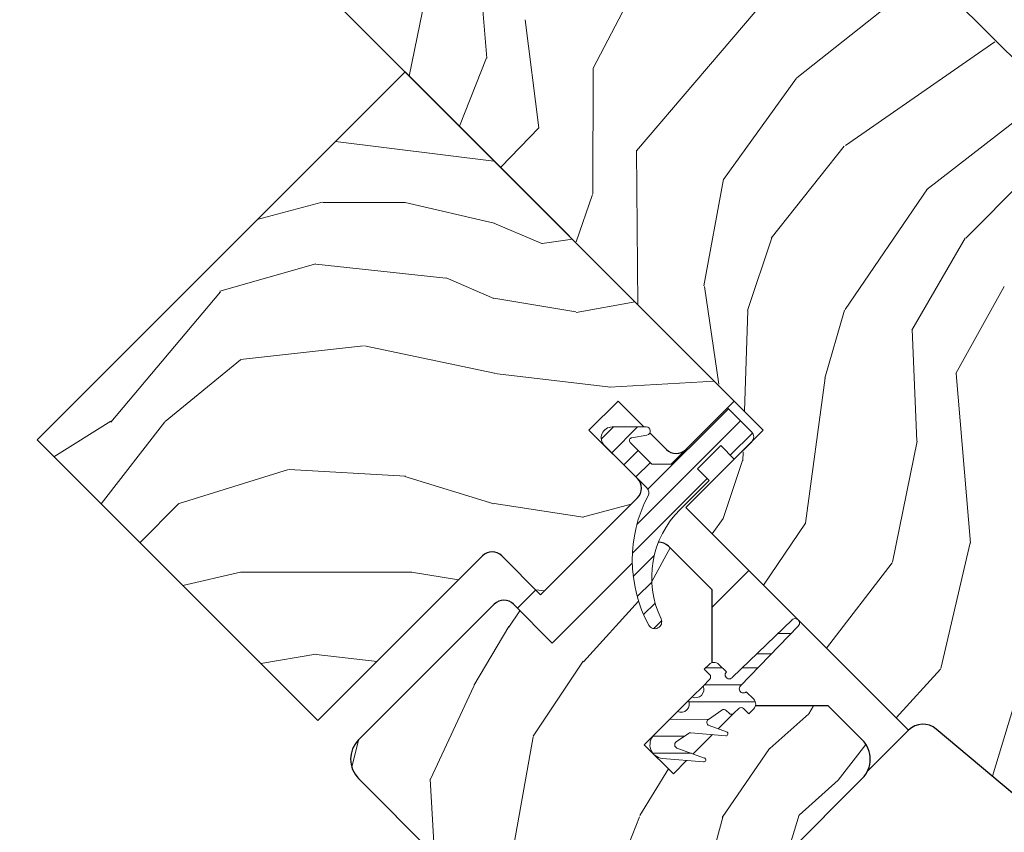
# Model space of a CAD drawing. Units: millimetres. Extents: x -23272466 to 44913, y -22484634 to 188.
# Drawn here: x -23270118 to -23270046, y -22483144 to -22483085 of the extents above; entities that cross this region are included whole.
import ezdxf

# ---------------------------------------------------------------- set-up
doc = ezdxf.new("R2010")
doc.units = ezdxf.units.MM
doc.linetypes.add('SLD-SOLID', pattern=[0])
doc.layers.get('0').update_dxf_attribs({"lineweight": 20})
for name, color, linetype, lineweight in [('KEYLITE RAFTER-TRIMMER', 7, 'Continuous', 18), ('KEYLITE ROOF WINDOW', 7, 'Continuous', 18), ('KEYLITE ROOF WINDOW HATCH', 7, 'Continuous', 13), ('KEYLITE ROOF WINDOW SEAL', 7, 'Continuous', 13), ('KONTUR GRUBY', 7, 'Continuous', 30)]:
    doc.layers.add(name, color=color, linetype=linetype, lineweight=lineweight)

msp = doc.modelspace()

# ---------------------------------------------------------------- hatches: boundary and pattern name
at = {"layer": 'KEYLITE ROOF WINDOW HATCH'}
h = msp.add_hatch(dxfattribs=at)
h.set_pattern_fill('WOOD_3', color=256, scale=50, angle=360, style=0, pattern_type=2)
h.set_pattern_definition([(355.2364, (-23267633.907, -22486690.006), (-550.0000473, 49.9995766), [6.0208, -596.05895]), (11.3099, (-23267627.907, -22486690.506), (200.000038, 49.999882), [7.64855, -247.30245]), (45, (-23267620.407, -22486689.006), (-2e-12, 50.00002), [5.65685, -65.0538]), (46.8476, (-23267616.407, -22486685.006), (700.0001417, 749.9998769), [10.96585, -1085.61975]), (12.9946, (-23267608.907, -22486677.006), (-450.0000384, -99.999879), [6.67085, -660.41235]), (2e-12, (-23267602.407, -22486675.506), (50, 50), [12.5, -37.5]), (350.5377, (-23267589.907, -22486675.506), (-250.000039, 49.999907), [6.08275, -298.05535]), (354.2894, (-23267633.907, -22486676.506), (-449.999971, 50.000066), [5.02495, -497.46885]), (2e-12, (-23267628.907, -22486677.006), (50, 50), [7.5, -42.5]), (28.3008, (-23267621.407, -22486677.006), (549.999756, 300.0004437), [7.3824, -730.85875]), (52.125, (-23267614.907, -22486673.506), (-200.0000932, -249.999955), [11.40175, -558.68595]), (39.2894, (-23267607.907, -22486664.506), (300.000032, 249.9999816), [7.10635, -703.5272]), (6.3402, (-23267602.407, -22486660.006), (399.99997, 50.000079), [9.0554, -443.71385]), (348.1113, (-23267593.407, -22486659.006), (-699.999865, 150.0005268), [9.70825, -961.11615]), (353.2902, (-23267633.907, -22486661.006), (450.0000499, -49.999694), [8.5586, -847.3035]), (3.3665, (-23267625.407, -22486662.006), (799.999966, 50.0005482), [8.5147, -842.95465]), (33.6901, (-23267616.907, -22486661.506), (-99.99998, -50.000067), [9.0139, -171.2637]), (47.4896, (-23267609.407, -22486656.506), (499.999536, 550.0004337), [8.1394, -805.8016]), (14.9314, (-23267603.907, -22486650.506), (550.0000267, 149.9998477), [7.7621, -768.44665]), (2e-12, (-23267596.407, -22486648.506), (50, 50), [6, -44]), (347.0054, (-23267590.407, -22486648.506), (450.0000384, -99.999879), [6.67085, -660.41235]), (2e-12, (-23267618.407, -22486698.506), (50, 50), [0, -50]), (223.1524, (-23267611.407, -22486691.006), (749.9998769, 700.0001417), [10.96585, -1085.61975]), (206.5651, (-23267619.407, -22486648.506), (-49.99996, -50.00007), [4.47215, -107.33125]), (188.1301, (-23267623.407, -22486650.506), (-299.999989, -49.999968), [7.07105, -346.4823]), (156.8014, (-23267630.407, -22486651.506), (-249.999987, 100.000066), [3.8079, -376.98075]), (26.5651, (-23267611.407, -22486691.006), (49.99996, 50.00007), [5.59015, -106.21325]), (6.7098, (-23267606.407, -22486688.506), (-450.0000499, -49.999694), [8.5586, -847.3035]), (349.8753, (-23267597.907, -22486687.506), (849.9999395, -150.0004294), [14.22145, -1407.9248]), (349.6952, (-23267633.907, -22486695.506), (300.000048, -49.999744), [5.59015, -553.4268]), (15.5241, (-23267628.407, -22486696.506), (-550.0000512, -149.9998889), [9.34075, -924.7363]), (42.8789, (-23267619.407, -22486694.006), (-650.0000396, -599.9999877), [9.5525, -945.69615]), (34.6952, (-23267612.407, -22486687.506), (499.999713, 350.0004305), [7.9057, -782.6637]), (9.4623, (-23267605.907, -22486683.006), (250.000039, 49.999907), [9.12415, -295.014]), (353.4181, (-23267596.907, -22486681.506), (-850.0000719, 99.999335), [13.08625, -1295.539]), (351.8699, (-23267633.907, -22486683.006), (-299.999989, 49.999968), [7.07105, -346.4823]), (11.3099, (-23267626.907, -22486684.006), (200.000038, 49.999882), [7.64855, -247.30245]), (42.5104, (-23267619.407, -22486682.506), (-550.0004337, -499.999536), [8.1394, -805.8016]), (45, (-23267613.407, -22486677.006), (-2e-12, 50.00002), [9.1924, -61.5183]), (17.354, (-23267606.907, -22486670.506), (-650.000101, -199.9997251), [8.38155, -829.7712]), (356.6335, (-23267598.907, -22486668.006), (-799.999966, 50.0005482), [8.5147, -842.95465]), (342.8973, (-23267590.407, -22486668.506), (500.0000865, -149.9997747), [6.80075, -673.2728]), (351.2538, (-23267633.907, -22486670.506), (349.9999668, -50.00021), [6.57645, -651.07085]), (14.9314, (-23267627.407, -22486671.506), (550.0000267, 149.9998477), [7.7621, -768.44665]), (32.0054, (-23267619.907, -22486669.506), (-249.999947, -150.000055), [9.434, -462.2651]), (49.8991, (-23267611.907, -22486664.506), (-549.999903, -650.0000965), [12.41975, -1229.5545]), (15.9454, (-23267603.907, -22486655.006), (-200.000006, -49.999994), [7.2801, -356.7254]), (353.991, (-23267596.907, -22486653.006), (499.9999875, -49.9999659), [9.5525, -945.69615]), (336.8014, (-23267587.407, -22486654.006), (249.999987, -100.000066), [3.8079, -376.98075]), (350.5377, (-23267633.907, -22486655.506), (-250.000039, 49.999907), [6.08275, -298.05535]), (10.008, (-23267627.907, -22486656.506), (549.9999777, 100.0001736), [8.63135, -854.5025]), (37.4054, (-23267619.407, -22486655.006), (649.9996232, 500.0004976), [10.70045, -1059.34625]), (29.0546, (-23267610.907, -22486698.506), (350.000019, 200.0000014), [5.1478, -509.6337]), (10.7843, (-23267606.407, -22486696.006), (-799.9999752, -150.0000275), [10.6888, -1058.18915]), (352.875, (-23267595.907, -22486694.006), (-350.000019, 49.999914), [12.0934, -391.0195])])
edge = h.paths.add_edge_path(flags=0)
edge.add_line((-23270076.671, -22483114.84), (-23270074.549, -22483112.718))
edge.add_line((-23270074.549, -22483112.718), (-23270071.014, -22483116.254))
edge.add_arc((-23270070.307, -22483115.547), 1, 225, 315)
edge.add_line((-23270069.6, -22483116.254), (-23270066.064, -22483112.718))
edge.add_line((-23270066.064, -22483112.718), (-23270090.106, -22483088.677))
edge.add_line((-23270090.106, -22483088.677), (-23270116.976, -22483115.547))
edge.add_line((-23270116.976, -22483115.547), (-23270096.47, -22483136.053))
edge.add_line((-23270096.47, -22483136.053), (-23270084.449, -22483124.032))
edge.add_arc((-23270083.742, -22483124.739), 1, 45, 135, ccw=False)
edge.add_line((-23270083.035, -22483124.032), (-23270080.206, -22483126.861))
edge.add_line((-23270080.206, -22483126.861), (-23270073.135, -22483119.789))
edge.add_arc((-23270073.842, -22483119.082), 1, 315, 405)
edge.add_line((-23270073.135, -22483118.375), (-23270076.671, -22483114.84))
h = msp.add_hatch(dxfattribs=at)
h.set_pattern_fill('WOOD_3', color=256, scale=50, angle=245, style=0, pattern_type=2)
h.set_pattern_definition([(240.2364, (-23267626.154, -22486702.493), (277.7550696, 477.3385916), [6.0208, -596.05895]), (256.3099, (-23267629.143, -22486707.719), (-39.208386, -202.392455), [7.64855, -247.30245]), (290, (-23267630.953, -22486715.15), (45.3154, -21.13092), [5.65685, -65.0538]), (291.8476, (-23267629.0181, -22486720.4664), (383.8978856, -951.3792236), [10.96585, -1085.61975]), (257.9946, (-23267624.9373, -22486730.6446), (99.547565, 450.100314), [6.67085, -660.41235]), (245, (-23267626.325, -22486737.17), (24.1845, -66.4463), [12.5, -37.5]), (235.5377, (-23267631.608, -22486748.4984), (150.969887, 205.446108), [6.08275, -298.05535]), (239.2894, (-23267613.9187, -22486708.1983), (235.4936545, 386.707537), [5.02495, -497.46885]), (245, (-23267616.485, -22486712.52), (24.1845, -66.4463), [7.5, -42.5]), (273.3008, (-23267619.6546, -22486719.3158), (39.4527974, -625.2547278), [7.3824, -730.85875]), (297.125, (-23267619.2295, -22486726.686), (-142.053214, 286.9161883), [11.40175, -558.68595]), (284.2894, (-23267614.031, -22486736.8337), (99.791438, -377.5469228), [7.10635, -703.5272]), (251.3402, (-23267612.277, -22486743.72), (-123.731831, -383.654034), [9.0554, -443.71385]), (233.1113, (-23267615.1744, -22486752.2995), (431.7793717, 571.0223667), [9.70825, -961.11615]), (238.2902, (-23267599.871, -22486714.7488), (-235.493351, -386.7077656), [8.5586, -847.3035]), (248.3665, (-23267604.3695, -22486722.0298), (-292.778709, -746.1773437), [8.5147, -842.95465]), (278.6901, (-23267607.509, -22486729.945), (-3.053633, 111.7617), [9.0139, -171.2637]), (292.4896, (-23267606.1467, -22486738.8552), (287.1607412, -685.5937002), [8.1394, -805.8016]), (259.9314, (-23267603.0332, -22486746.3756), (-96.4940252, -561.861982), [7.7621, -768.44665]), (245, (-23267604.39, -22486754.02), (24.1845, -66.4463), [6, -44]), (232.0054, (-23267606.926, -22486759.456), (-280.808903, -365.576764), [6.67085, -660.41235]), (245, (-23267640.41, -22486712.95), (24.1845, -66.4463), [0, -50]), (108.1524, (-23267636.569, -22486722.4622), (317.4519351, -975.5635718), [10.96585, -1085.61975]), (91.5651, (-23267594.67, -22486733.173), (-24.18455, 66.44629), [4.47215, -107.33125]), (73.1301, (-23267594.792, -22486728.7026), (81.470114, 293.023225), [7.07105, -346.4823]), (41.8014, (-23267592.74, -22486721.936), (196.2853985, 184.31508), [3.8079, -376.98075]), (271.5651, (-23267636.57, -22486722.462), (24.18455, -66.44629), [5.59015, -106.21325]), (251.7098, (-23267636.4164, -22486728.0503), (144.8631268, 428.9693332), [8.5586, -847.3035]), (234.8753, (-23267639.1023, -22486736.1765), (-495.17205416, -706.9686434), [14.22145, -1407.9248]), (234.6952, (-23267631.1385, -22486700.1685), (-172.100656, -250.761575), [5.59015, -553.4268]), (260.5241, (-23267634.3693, -22486704.7306), (96.4939983, 561.8620216), [9.34075, -924.7363]), (287.8789, (-23267635.907, -22486713.944), (-269.0827742, 842.6710493), [9.5525, -945.69615]), (279.6952, (-23267632.9744, -22486723.035), (105.899106, -601.070207), [7.9057, -782.6637]), (254.4623, (-23267631.643, -22486730.828), (-60.339277, -247.707856), [9.12415, -295.014]), (238.4181, (-23267634.0871, -22486739.6186), (449.8557289, 728.100139), [13.08625, -1295.539]), (236.8699, (-23267619.81, -22486705.451), (172.100834, 250.761427), [7.07105, -346.4823]), (256.3099, (-23267623.674, -22486711.373), (-39.208386, -202.392455), [7.64855, -247.30245]), (287.5104, (-23267625.4845, -22486718.804), (-220.7132457, 709.7786107), [8.1394, -805.8016]), (290, (-23267623.036, -22486726.566), (45.3154, -21.13092), [9.1924, -61.5183]), (262.354, (-23267619.8915, -22486735.2043), (93.4406045, 673.6236892), [8.38155, -829.7712]), (241.6335, (-23267621.0067, -22486743.5113), (383.4104812, 703.9150542), [8.5147, -842.95465]), (227.8973, (-23267625.052, -22486751.0036), (-347.2551313, -389.761328), [6.80075, -673.2728]), (236.2538, (-23267608.481, -22486710.734), (-193.231957, -296.0766936), [6.57645, -651.07085]), (259.9314, (-23267612.1342, -22486716.2023), (-96.4940252, -561.861982), [7.7621, -768.44665]), (277.0054, (-23267613.491, -22486723.845), (-30.291675, 289.9696616), [9.434, -462.2651]), (294.8991, (-23267612.3406, -22486733.2084), (-356.66014605, 773.17110585), [12.41975, -1229.5545]), (260.9454, (-23267607.1116, -22486744.474), (39.208271, 202.392474), [7.2801, -356.7254]), (238.991, (-23267608.2573, -22486751.6632), (-256.624484, -432.0229836), [9.5525, -945.69615]), (221.8014, (-23267613.1785, -22486759.8505), (-196.2853985, -184.31508), [3.8079, -376.98075]), (235.5377, (-23267594.886, -22486717.073), (150.969887, 205.446108), [6.08275, -298.05535]), (255.008, (-23267598.3283, -22486722.0885), (-141.8090985, -540.7311622), [8.63135, -854.5025]), (282.4054, (-23267600.561, -22486730.426), (178.4526336, -800.4090613), [10.70045, -1059.34625]), (274.0546, (-23267643.5777, -22486719.7457), (33.345159, -401.731396), [5.1478, -509.6337]), (255.7843, (-23267643.2137, -22486724.8807), (202.148406, 788.438958), [10.6888, -1058.18915]), (237.875, (-23267645.8386, -22486735.242), (193.231711, 296.076866), [12.0934, -391.0195])])
edge = h.paths.add_edge_path()
edge.add_arc((-23270063.513, -22483124.309), 10, 181.36987, 208.48834)
edge.add_arc((-23270071.862, -22483128.84), 0.5, 208.48834, 385.52926)
edge.add_arc((-23270065.095, -22483125.608), 7, 158.34846, 205.52926, ccw=False)
edge.add_arc((-23270071.573, -22483124.025), 1, 45, 91.62193, ccw=False)
edge.add_line((-23270070.865, -22483123.318), (-23270067.683, -22483126.5))
edge.add_line((-23270067.683, -22483126.5), (-23270067.683, -22483132.864))
edge.add_line((-23270067.683, -22483132.864), (-23270072.633, -22483137.814))
edge.add_line((-23270072.633, -22483137.814), (-23270070.512, -22483139.935))
edge.add_line((-23270070.512, -22483139.935), (-23270065.562, -22483134.985))
edge.add_line((-23270065.562, -22483134.985), (-23270059.198, -22483134.985))
edge.add_line((-23270059.198, -22483134.985), (-23270056.723, -22483137.46))
edge.add_arc((-23270058.138, -22483138.874), 2, -45, 45, ccw=False)
edge.add_line((-23270056.723, -22483140.288), (-23270073.694, -22483157.259))
edge.add_arc((-23270075.108, -22483155.845), 2, 225, 315, ccw=False)
edge.add_line((-23270076.522, -22483157.259), (-23270093.493, -22483140.288))
edge.add_arc((-23270092.079, -22483138.874), 2, 135, 225, ccw=False)
edge.add_line((-23270093.493, -22483137.46), (-23270083.593, -22483127.561))
edge.add_arc((-23270082.886, -22483128.268), 1, 45, 135, ccw=False)
edge.add_line((-23270082.179, -22483127.561), (-23270079.351, -22483130.389))
edge.add_line((-23270079.351, -22483130.389), (-23270073.51, -22483124.548))
h = msp.add_hatch(dxfattribs=at)
h.set_pattern_fill('WOOD_3', color=256, scale=50, angle=45, style=0, pattern_type=2)
h.set_pattern_definition([(40.2364, (-23267997.0524, -22487049.8463), (-424.2638028, -353.5537234), [6.0208, -596.05895]), (56.3099, (-23267992.456, -22487045.957), (106.066127, 176.776638), [7.64855, -247.30245]), (90, (-23267988.214, -22487039.593), (-35.35535, 35.35535), [5.65685, -65.0538]), (91.8476, (-23267988.2135, -22487033.9364), (-35.3551518, 1025.3048459), [10.96585, -1085.61975]), (57.9946, (-23267988.567, -22487022.9763), (-247.4874862, -388.908671), [6.67085, -660.41235]), (45, (-23267985.03, -22487017.32), (-3e-12, 70.7107), [12.5, -37.5]), (35.5377, (-23267976.193, -22487008.4806), (-212.131996, -141.42145), [6.08275, -298.05535]), (39.2894, (-23268006.5983, -22487040.3004), (-353.5534167, -282.8426456), [5.02495, -497.46885]), (45, (-23268002.71, -22487037.12), (-3e-12, 70.7107), [7.5, -42.5]), (73.3008, (-23267997.406, -22487031.815), (176.776209, 601.0409052), [7.3824, -730.85875]), (97.125, (-23267995.2846, -22487024.744), (35.3552413, -318.1980856), [11.40175, -558.68595]), (84.2894, (-23267996.6988, -22487013.4303), (35.3553747, 388.9087393), [7.10635, -703.5272]), (51.3402, (-23267995.9917, -22487006.359), (247.4872965, 318.198086), [9.0554, -443.71385]), (33.1113, (-23267990.3349, -22486999.2882), (-601.041041, -388.9082618), [9.70825, -961.11615]), (38.2902, (-23268017.5585, -22487029.3402), (353.5532095, 282.842964), [8.5586, -847.3035]), (48.3665, (-23268010.841, -22487024.037), (530.3296743, 601.0411276), [8.5147, -842.95465]), (78.6901, (-23268005.184, -22487017.673), (-35.355276, -106.06605), [9.0139, -171.2637]), (92.4896, (-23268003.4163, -22487008.834), (-35.3559739, 742.4620988), [8.1394, -805.8016]), (59.9314, (-23268003.77, -22487000.7024), (282.842839, 494.974658), [7.7621, -768.44665]), (45, (-23267999.88, -22486993.985), (-3e-12, 70.7107), [6, -44]), (32.0054, (-23267995.638, -22486989.7422), (388.908671, 247.4874862), [6.67085, -660.41235]), (45, (-23267980.08, -22487044.897), (-3e-12, 70.7107), [0, -50]), (268.1524, (-23267980.4354, -22487034.6435), (35.3551518, 1025.3048459), [10.96585, -1085.61975]), (251.5651, (-23268016.144, -22487010.248), (8e-05, -70.7107), [4.47215, -107.33125]), (233.1301, (-23268017.5585, -22487014.491), (-176.77671, -247.487343), [7.07105, -346.4823]), (201.8014, (-23268021.801, -22487020.148), (-247.487411, -106.065961), [3.8079, -376.98075]), (71.5651, (-23267980.435, -22487034.644), (-8e-05, 70.7107), [5.59015, -106.21325]), (51.7098, (-23267978.6676, -22487029.3402), (-282.842964, -353.5532095), [8.5586, -847.3035]), (34.8753, (-23267973.3643, -22487022.6227), (707.10704205, 494.9744004), [14.22145, -1407.9248]), (34.6952, (-23267993.1633, -22487053.7354), (247.487226, 176.7769104), [5.59015, -553.4268]), (60.5241, (-23267988.567, -22487050.5534), (-282.8428273, -494.9747045), [9.34075, -924.7363]), (87.8789, (-23267983.971, -22487042.4217), (-35.3553758, -883.8834958), [9.5525, -945.69615]), (79.6952, (-23267983.6173, -22487032.8758), (106.0655098, 601.0408654), [7.9057, -782.6637]), (54.4623, (-23267982.203, -22487025.0976), (141.42145, 212.131996), [9.12415, -295.014]), (38.4181, (-23267976.8998, -22487017.673), (-671.75102275, -530.33060694), [13.08625, -1295.539]), (36.8699, (-23268002.002, -22487044.8966), (-247.487343, -176.77671), [7.07105, -346.4823]), (56.3099, (-23267996.345, -22487040.654), (106.066127, 176.776638), [7.64855, -247.30245]), (87.5104, (-23267992.1026, -22487034.29), (-35.3559739, -742.4620988), [8.1394, -805.8016]), (90, (-23267991.75, -22487026.16), (-35.35535, 35.35535), [9.1924, -61.5183]), (62.354, (-23267991.749, -22487016.966), (-318.1983173, -601.040641), [8.38155, -829.7712]), (41.6335, (-23267987.86, -22487009.5412), (-601.0411276, -530.3296743), [8.5147, -842.95465]), (27.8973, (-23267981.496, -22487003.8844), (459.6193096, 247.487594), [6.80075, -673.2728]), (36.2538, (-23268010.841, -22487036.0577), (282.8428374, 212.1318625), [6.57645, -651.07085]), (59.9314, (-23268005.5377, -22487032.1686), (282.842839, 494.974658), [7.7621, -768.44665]), (77.0054, (-23268001.6486, -22487025.451), (-70.710602, -282.842714), [9.434, -462.2651]), (94.8991, (-23267999.5272, -22487016.2587), (70.7108149, -848.52813705), [12.41975, -1229.5545]), (60.9454, (-23268000.588, -22487003.8844), (-106.066026, -176.776696), [7.2801, -356.7254]), (38.991, (-23267997.0524, -22486997.5204), (388.9086967, 318.1980669), [9.5525, -945.69615]), (21.8014, (-23267989.628, -22486991.51), (247.487411, 106.065961), [3.8079, -376.98075]), (35.5377, (-23268021.4476, -22487025.451), (-212.131996, -141.42145), [6.08275, -298.05535]), (55.008, (-23268016.4978, -22487021.9156), (318.197913, 459.6195148), [8.63135, -854.5025]), (82.4054, (-23268011.548, -22487014.8445), (106.0653989, 813.1728838), [10.70045, -1059.34625]), (74.0546, (-23267974.7785, -22487039.5933), (106.06603, 388.908744), [5.1478, -509.6337]), (55.7843, (-23267973.3643, -22487034.6435), (-459.6193708, -671.751444), [10.6888, -1058.18915]), (37.875, (-23267967.354, -22487025.8047), (-282.842665, -212.1321085), [12.0934, -391.0195])])
edge = h.paths.add_edge_path()
edge.add_line((-23270166.024, -22483175.706), (-23270161.781, -22483171.463))
edge.add_line((-23270161.781, -22483171.463), (-23270157.892, -22483175.352))
edge.add_line((-23270157.892, -22483175.352), (-23270155.417, -22483172.877))
edge.add_line((-23270155.417, -22483172.877), (-23270159.306, -22483168.988))
edge.add_line((-23270159.306, -22483168.988), (-23270154.71, -22483164.392))
edge.add_line((-23270154.71, -22483164.392), (-23270170.567, -22483148.067))
edge.add_line((-23270170.567, -22483148.067), (-23270150.914, -22483128.272))
edge.add_line((-23270150.914, -22483128.272), (-23270124.393, -22483154.793))
edge.add_line((-23270124.393, -22483154.793), (-23270112.19, -22483166.889))
edge.add_line((-23270112.19, -22483166.889), (-23270110.245, -22483168.833))
edge.add_line((-23270110.245, -22483168.833), (-23270108.654, -22483170.424))
edge.add_line((-23270108.654, -22483170.424), (-23270107.063, -22483172.015))
edge.add_line((-23270107.063, -22483172.015), (-23270104.942, -22483174.137))
edge.add_line((-23270104.942, -22483174.137), (-23270103.351, -22483175.728))
edge.add_line((-23270103.351, -22483175.728), (-23270101.76, -22483177.319))
edge.add_line((-23270101.76, -22483177.319), (-23270097.871, -22483181.208))
edge.add_line((-23270097.871, -22483181.208), (-23270115.549, -22483198.885))
edge.add_arc((-23270116.963, -22483197.471), 2, 225.00002, 314.99992, ccw=False)
edge.add_line((-23270118.377, -22483198.885), (-23270119.084, -22483198.178))
edge.add_arc((-23270120.498, -22483199.592), 2, 45.00004, 134.99986)
edge.add_line((-23270121.913, -22483198.178), (-23270126.719, -22483202.985))
edge.add_arc((-23270128.133, -22483201.571), 2, 234.99984, 315.00012, ccw=False)
edge.add_line((-23270129.281, -22483203.209), (-23270158.682, -22483182.622))
edge.add_line((-23270158.682, -22483182.622), (-23270166.024, -22483175.706))
at = {"layer": 'KEYLITE ROOF WINDOW SEAL'}
h = msp.add_hatch(dxfattribs=at)
h.set_pattern_fill('ANSI31', color=256, scale=10)
h.set_pattern_definition([(45, (-23266538.3389, -22487335.0131), (-0.88388348, 0.88388348), [])])
h.paths.add_polyline_path([(-23270067.903, -22483118.517), (-23270068.751, -22483117.668), (-23270067.054, -22483115.971), (-23270066.064, -22483116.961), (-23270064.791, -22483115.688, 0.414214), (-23270064.791, -22483114.981), (-23270066.559, -22483113.213), (-23270069.6, -22483116.254), (-23270070.66, -22483117.315), (-23270072.075, -22483117.315), (-23270073.655, -22483115.734, -0.606815), (-23270073.548, -22483115.396), (-23270073.548, -22483115.396), (-23270072.442, -22483115.201, 0.235644), (-23270072.226, -22483115.041), (-23270072.662, -22483114.605), (-23270074.974, -22483114.605, 0.668179), (-23270075.539, -22483115.971), (-23270073.135, -22483118.375), (-23270072.449, -22483119.062, -0.328692), (-23270072.36, -22483119.648, 0.127886), (-23270073.51, -22483124.548), (-23270072.28, -22483123.318, -0.191565), (-23270071.601, -22483123.025, -0.101175), (-23270070.065, -22483120.679)])
h.paths.add_polyline_path([(-23270071.601, -22483123.025, 0.191565), (-23270072.28, -22483123.318), (-23270073.51, -22483124.548, 0.118882), (-23270072.302, -22483129.079, 0.974505), (-23270071.411, -22483128.625, -0.208823)])

# ---------------------------------------------------------------- linework, layer by layer
at = {"linetype": 'SLD-SOLID'}
for p, q in [((-23270090.106, -22483088.677), (-23270116.976, -22483115.547)), ((-23270066.064, -22483112.718), (-23270090.106, -22483088.677)), ((-23270116.976, -22483115.547), (-23270096.47, -22483136.053)), ((-23270066.064, -22483116.961), (-23270064.791, -22483115.688)), ((-23270080.206, -22483126.861), (-23270073.135, -22483119.789)), ((-23270068.893, -22483119.789), (-23270069.597, -22483120.494)), ((-23270096.47, -22483136.053), (-23270084.449, -22483124.032)), ((-23270083.035, -22483124.032), (-23270080.206, -22483126.861)), ((-23270065.001, -22483125.09), (-23270067.683, -22483127.773)), ((-23270080.56, -22483126.507), (-23270081.896, -22483127.843)), ((-23270067.86, -22483133.041), (-23270068.344, -22483133.525)), ((-23270070.205, -22483135.385), (-23270071.926, -22483137.107)), ((-23270051.309, -22483136.669), (-23270019.095, -22483163.699)), ((-23270053.333, -22483136.757), (-23270056.352, -22483139.776)), ((-23270093.493, -22483140.288), (-23270076.522, -22483157.259)), ((-23270073.694, -22483157.259), (-23270056.723, -22483140.288))]:
    msp.add_line(p, q, dxfattribs=at)
msp.add_circle((-23270019.217, -22483082.299), 239.812)
for centre, end in [((-23270071.573, -22483124.025), 91.62206), ((-23270083.742, -22483124.739), 135)]:
    msp.add_arc(centre, 1, 45, end, dxfattribs=at)
at = {"layer": 'KEYLITE RAFTER-TRIMMER'}
msp.add_line((-23270083.081, -22483095.62), (-23270080.345, -22483092.772), dxfattribs=at)
at = {"layer": 'KEYLITE ROOF WINDOW', "ltscale": 5}
for p, q in [((-23270090.106, -22483088.677), (-23270116.976, -22483115.547)), ((-23270066.064, -22483112.718), (-23270090.106, -22483088.677)), ((-23270116.976, -22483115.547), (-23270096.47, -22483136.053)), ((-23270080.206, -22483126.861), (-23270073.135, -22483119.789)), ((-23270096.47, -22483136.053), (-23270084.449, -22483124.032)), ((-23270083.035, -22483124.032), (-23270080.206, -22483126.861))]:
    msp.add_line(p, q, dxfattribs=at)
at = {"layer": 'KEYLITE ROOF WINDOW HATCH'}
for p, q in [((-23270084.131, -22483087.691), (-23270085.178, -22483075.315)), ((-23270073.199, -22483094.438), (-23270060.83, -22483079.954)), ((-23270089.791, -22483088.992), (-23270088.034, -22483080.261)), ((-23270076.374, -22483088.407), (-23270072.476, -22483080.987)), ((-23270061.496, -22483089.112), (-23270051.958, -22483081.565)), ((-23270080.345, -22483092.772), (-23270081.323, -22483084.878)), ((-23270057.936, -22483094.063), (-23270047.037, -22483086.485)), ((-23270086.136, -22483092.647), (-23270084.154, -22483087.667)), ((-23270076.387, -22483097.599), (-23270076.376, -22483088.407)), ((-23270066.838, -22483096.549), (-23270061.526, -22483089.131)), ((-23270051.995, -22483097.266), (-23270043.132, -22483090.389)), ((-23270063.358, -22483100.819), (-23270058.047, -22483094.108)), ((-23270073.108, -22483105.686), (-23270073.197, -22483094.407)), ((-23270068.281, -22483104.305), (-23270066.858, -22483096.528)), ((-23270049.166, -22483100.814), (-23270044.919, -22483096.576)), ((-23270077.619, -22483101.102), (-23270076.403, -22483097.625)), ((-23270057.966, -22483106.044), (-23270051.945, -22483097.213)), ((-23270065.088, -22483106.098), (-23270063.314, -22483100.797)), ((-23270053.094, -22483107.542), (-23270049.197, -22483100.829)), ((-23270067.191, -22483111.475), (-23270068.245, -22483104.353)), ((-23270049.896, -22483110.707), (-23270046.353, -22483104.347)), ((-23270065.08, -22483106.115), (-23270065.325, -22483113.458)), ((-23270059.44, -22483111.037), (-23270058.02, -22483106.089)), ((-23270052.739, -22483115.638), (-23270053.083, -22483107.506)), ((-23270048.817, -22483123.087), (-23270049.863, -22483110.711)), ((-23270060.86, -22483121.632), (-23270059.434, -22483111.027)), ((-23270054.497, -22483124.494), (-23270052.719, -22483115.657)), ((-23270065.424, -22483116.427), (-23270065.446, -22483117.075)), ((-23270065.454, -22483117.058), (-23270066.873, -22483121.299)), ((-23270066.873, -22483121.299), (-23270067.677, -22483122.413)), ((-23270063.935, -22483126.156), (-23270060.86, -22483121.632)), ((-23270050.971, -22483132.253), (-23270048.84, -22483123.063)), ((-23270059.335, -22483130.761), (-23270054.526, -22483124.529)), ((-23270047.202, -22483140.115), (-23270044.629, -22483131.573)), ((-23270054.251, -22483135.839), (-23270051.001, -22483132.293))]:
    msp.add_line(p, q, dxfattribs=at)
at = {"layer": 'KEYLITE ROOF WINDOW SEAL', "linetype": 'SLD-SOLID'}
for p, q in [((-23270069.6, -22483116.254), (-23270066.064, -22483112.718)), ((-23270066.559, -22483113.213), (-23270070.66, -22483117.315)), ((-23270064.791, -22483114.981), (-23270066.559, -22483113.213)), ((-23270072.494, -22483114.605), (-23270074.974, -22483114.605)), ((-23270072.075, -22483117.315), (-23270073.655, -22483115.734)), ((-23270073.548, -22483115.396), (-23270072.442, -22483115.201)), ((-23270075.539, -22483115.971), (-23270072.449, -22483119.062)), ((-23270068.751, -22483117.668), (-23270067.054, -22483115.971)), ((-23270067.054, -22483115.971), (-23270066.064, -22483116.961)), ((-23270070.66, -22483117.315), (-23270072.075, -22483117.315)), ((-23270067.903, -22483118.517), (-23270068.751, -22483117.668)), ((-23270070.024, -22483120.638), (-23270067.903, -22483118.517)), ((-23270061.842, -22483128.683), (-23270066.215, -22483132.916)), ((-23270065.614, -22483133.517), (-23270061.39, -22483129.153)), ((-23270067.896, -22483131.945), (-23270068.249, -22483132.298)), ((-23270068.249, -22483132.298), (-23270067.86, -22483132.687)), ((-23270066.64, -22483132.493), (-23270067.188, -22483131.945)), ((-23270068.344, -22483133.525), (-23270067.86, -22483133.041)), ((-23270069.144, -22483134.325), (-23270069.405, -22483134.585)), ((-23270069.405, -22483134.585), (-23270069.144, -22483134.325)), ((-23270064.643, -22483134.49), (-23270065.191, -22483133.942)), ((-23270067.956, -22483135.967), (-23270066.974, -22483135.28)), ((-23270066.654, -22483135.308), (-23270066.446, -22483135.516)), ((-23270065.385, -22483135.162), (-23270064.996, -22483135.551)), ((-23270064.996, -22483135.551), (-23270064.643, -22483135.197)), ((-23270071.926, -22483137.107), (-23270070.205, -22483135.385)), ((-23270066.62, -22483136.872), (-23270067.898, -22483136.407)), ((-23270070.306, -22483137.613), (-23270069.406, -22483136.983)), ((-23270069.241, -22483136.939), (-23270066.684, -22483137.163)), ((-23270070.306, -22483137.613), (-23270070.367, -22483137.675)), ((-23270068.246, -22483138.782), (-23270070.248, -22483138.053)), ((-23270071.306, -22483138.81), (-23270068.31, -22483139.072))]:
    msp.add_line(p, q, dxfattribs=at)
at = {"layer": 'KEYLITE ROOF WINDOW SEAL'}
for p, q in [((-23270061.909, -22483128.187), (-23270061.903, -22483128.187)), ((-23270062.88, -22483129.687), (-23270061.907, -22483129.687)), ((-23270064.43, -22483131.187), (-23270063.359, -22483131.187)), ((-23270068.138, -22483132.187), (-23270066.946, -22483132.187)), ((-23270065.455, -22483132.187), (-23270064.327, -22483132.187)), ((-23270068.257, -22483133.437), (-23270065.537, -22483133.437)), ((-23270069.367, -22483134.687), (-23270064.522, -22483134.687)), ((-23270066.092, -22483135.516), (-23270065.739, -22483135.162)), ((-23270070.745, -22483135.937), (-23270067.956, -22483135.967)), ((-23270071.947, -22483137.187), (-23270069.698, -22483137.187)), ((-23270072.009, -22483138.437), (-23270069.192, -22483138.437))]:
    msp.add_line(p, q, dxfattribs=at)
at = {"layer": 'KEYLITE ROOF WINDOW SEAL', "linetype": 'SLD-SOLID'}
for centre, radius, start, end in [((-23270074.974, -22483115.405), 0.8, 90, 225), ((-23270072.494, -22483114.905), 0.3, 280, 90), ((-23270065.145, -22483115.335), 0.5, 315, 45), ((-23270073.513, -22483115.593), 0.2, 100, 225), ((-23270072.802, -22483119.415), 0.5, 332.21887, 45), ((-23270063.513, -22483124.309), 10, 152.21887, 208.48834), ((-23270065.095, -22483125.608), 7, 134.76336, 205.52926), ((-23270071.862, -22483128.84), 0.5, 208.48834, 25.52926), ((-23270061.625, -22483128.926), 0.327, 316.04799, 136.40005), ((-23270067.542, -22483132.298), 0.5, 45, 135), ((-23270068.037, -22483132.864), 0.25, 315, 45), ((-23270066.428, -22483132.705), 0.3, 135, 315.19021), ((-23270068.886, -22483133.783), 0.6, 244.47122, 25.52878), ((-23270065.403, -22483133.73), 0.3, 134.80979, 315), ((-23270069.946, -22483134.844), 0.6, 244.47122, 25.52878), ((-23270064.996, -22483134.844), 0.5, 315, 45), ((-23270066.83, -22483135.485), 0.25, 45, 125), ((-23270065.562, -22483135.339), 0.25, 45, 135), ((-23270067.812, -22483136.172), 0.25, 125, 250), ((-23270066.269, -22483135.339), 0.25, 225, 315), ((-23270071.219, -22483137.814), 1, 135, 265), ((-23270069.263, -22483137.188), 0.25, 85, 125), ((-23270066.671, -22483137.013), 0.15, 265, 70), ((-23270070.163, -22483137.818), 0.25, 125, 250), ((-23270068.297, -22483138.922), 0.15, 265, 70)]:
    msp.add_arc(centre, radius, start, end, dxfattribs=at)
at = {"layer": 'KONTUR GRUBY'}
for p, q in [((-23270031.698, -22483101.592), (-23270078.085, -22483055.443)), ((-23270100.712, -22483078.07), (-23270063.943, -22483114.84)), ((-23270076.671, -22483114.84), (-23270074.549, -22483112.718)), ((-23270074.549, -22483112.718), (-23270072.662, -22483114.605)), ((-23270073.135, -22483118.375), (-23270076.671, -22483114.84)), ((-23270072.226, -22483115.041), (-23270071.014, -22483116.254)), ((-23270063.943, -22483114.84), (-23270068.89, -22483119.787)), ((-23270069.597, -22483120.494), (-23270061.622, -22483128.469)), ((-23270067.683, -22483126.5), (-23270070.865, -22483123.318)), ((-23270067.683, -22483126.5), (-23270070.865, -22483123.318)), ((-23270073.51, -22483124.548), (-23270079.351, -22483130.389)), ((-23270073.51, -22483124.548), (-23270079.351, -22483130.389)), ((-23270067.683, -22483131.816), (-23270067.683, -22483126.5)), ((-23270067.683, -22483131.819), (-23270067.683, -22483126.5)), ((-23270083.593, -22483127.561), (-23270093.493, -22483137.46)), ((-23270083.593, -22483127.561), (-23270093.493, -22483137.46)), ((-23270079.351, -22483130.389), (-23270082.179, -22483127.561)), ((-23270079.351, -22483130.389), (-23270082.179, -22483127.561)), ((-23270061.622, -22483128.469), (-23270053.333, -22483136.757)), ((-23270069.144, -22483134.325), (-23270068.344, -22483133.525)), ((-23270056.869, -22483133.222), (-23270056.872, -22483133.225)), ((-23270070.205, -22483135.385), (-23270069.405, -22483134.585)), ((-23270059.198, -22483134.985), (-23270064.517, -22483134.985)), ((-23270059.198, -22483134.985), (-23270064.517, -22483134.985)), ((-23270056.723, -22483137.46), (-23270059.198, -22483134.985)), ((-23270056.723, -22483137.46), (-23270059.198, -22483134.985)), ((-23270066.093, -22483135.517), (-23270067.228, -22483136.651)), ((-23270072.633, -22483137.814), (-23270071.926, -22483137.107)), ((-23270067.655, -22483137.078), (-23270069.062, -22483138.485)), ((-23270070.512, -22483139.935), (-23270072.633, -22483137.814)), ((-23270070.512, -22483139.935), (-23270072.633, -22483137.814)), ((-23270069.541, -22483138.964), (-23270070.512, -22483139.935)), ((-23270069.541, -22483138.964), (-23270070.512, -22483139.935)), ((-23270093.493, -22483140.288), (-23270076.522, -22483157.259)), ((-23270073.694, -22483157.259), (-23270056.723, -22483140.288))]:
    msp.add_line(p, q, dxfattribs=at)
at = {"layer": 'KONTUR GRUBY', "ltscale": 5}
for p, q in [((-23270076.671, -22483114.84), (-23270074.549, -22483112.718)), ((-23270069.6, -22483116.254), (-23270066.064, -22483112.718))]:
    msp.add_line(p, q, dxfattribs=at)
at = {"layer": 'KONTUR GRUBY'}
for points in [[(-23270090.106, -22483088.677), (-23270116.976, -22483115.547), (-23270096.47, -22483136.053), (-23270084.449, -22483124.032)], [(-23270083.035, -22483124.032), (-23270080.206, -22483126.861), (-23270073.135, -22483119.789)], [(-23270019.095, -22483163.699), (-23270051.309, -22483136.669)]]:
    msp.add_lwpolyline(points, dxfattribs=at)
for centre, radius, start, end in [((-23270070.307, -22483115.547), 1, 225, 315), ((-23270073.842, -22483119.082), 1, 315, 45), ((-23270071.573, -22483124.025), 1, 45, 91.62197), ((-23270082.886, -22483128.268), 1, 45, 135), ((-23270082.886, -22483128.268), 1, 45, 135), ((-23270052.273, -22483137.818), 1.5, 50, 135), ((-23270092.079, -22483138.874), 2, 135, 225), ((-23270092.079, -22483138.874), 2, 135, 225), ((-23270058.138, -22483138.874), 2, 315, 45), ((-23270058.138, -22483138.874), 2, 315, 45)]:
    msp.add_arc(centre, radius, start, end, dxfattribs=at)
at = {"layer": 'KONTUR GRUBY', "ltscale": 5}
msp.add_arc((-23270083.742, -22483124.739), 1, 45, 135, dxfattribs=at)

doc.saveas('drawing.dxf')
